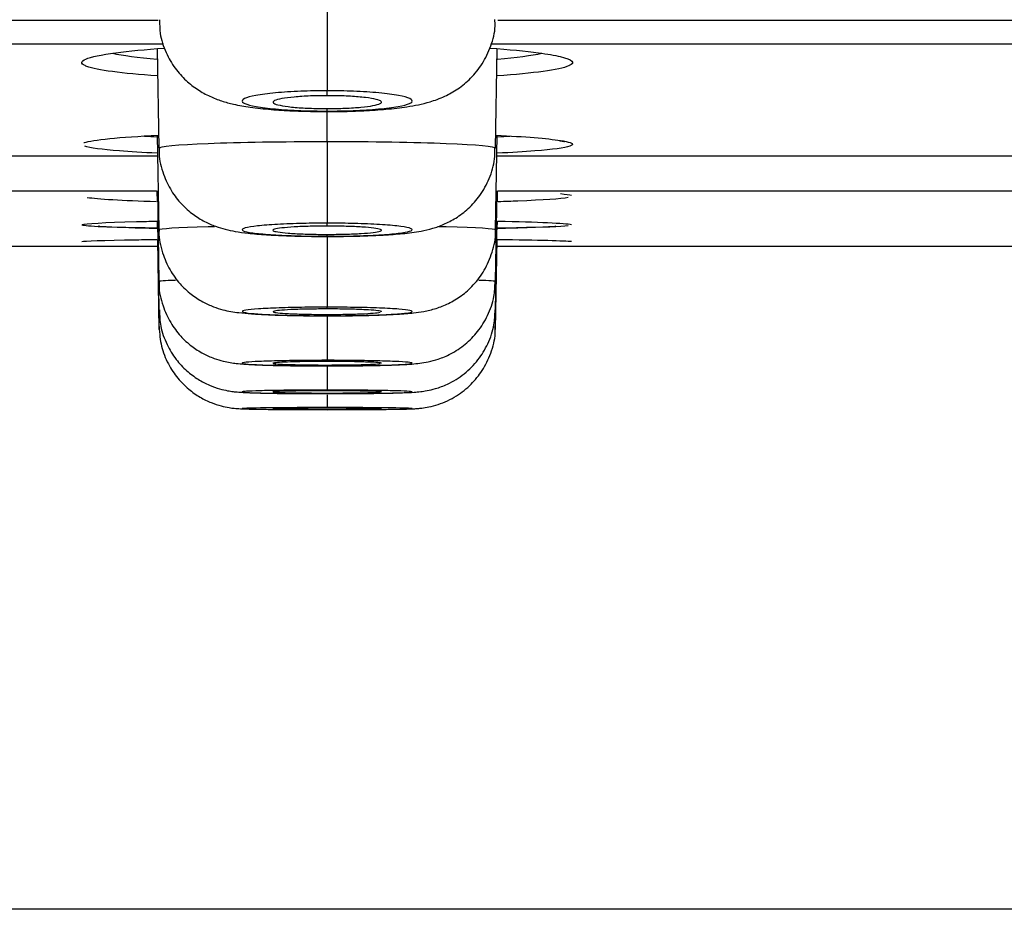
# Model space of a CAD drawing. Units: millimetres. Extents: x 7 to 203, y 5 to 291.
# Drawn here: x 112 to 113, y 217 to 218 of the extents above; entities that cross this region are included whole.
import ezdxf
from ezdxf.enums import TextEntityAlignment as Align

# ---------------------------------------------------------------- set-up
doc = ezdxf.new("R2010")
doc.units = ezdxf.units.MM
doc.layers.add('Layer3', color=7, linetype='Continuous')
doc.layers.add('Layer9', color=7, linetype='Continuous')
doc.styles.add('SEACAD_Arial', font='arial.ttf')
doc.styles.add('SEACAD_Solid_Edge_ANSI1_Symbols', font='semeca1.ttf')
doc.dimstyles.new('TPI_1_6', dxfattribs={"dimtxt": 6, "dimasz": 6, "dimexe": 3, "dimexo": 0, "dimgap": 1.5, "dimtad": 0, "dimtih": 1, "dimtoh": 1, "dimdec": 0, "dimlfac": 6, "dimtxsty": 'SEACAD_Arial', "dimblk1": '_SE_FILLED', "dimblk2": '_SE_FILLED', "dimsah": 1, "dimcen": 3, "dimadec": 0, "dimazin": 0, "dimtfac": 0.7, "dimtdec": 3, "dimtofl": 0, "dimtmove": 0, "dimatfit": 3, "dimfxl": 1, "dimtolj": 1, "dimarcsym": 0})
doc.dimstyles.new('TPI_1_7_5', dxfattribs={"dimtxt": 6, "dimasz": 6, "dimexe": 3, "dimexo": 0, "dimgap": 1.5, "dimtad": 0, "dimtih": 1, "dimtoh": 1, "dimdec": 0, "dimlfac": 7.5, "dimtxsty": 'SEACAD_Arial', "dimblk1": '_SE_FILLED', "dimblk2": '_SE_FILLED', "dimsah": 1, "dimcen": 3, "dimadec": 0, "dimazin": 0, "dimtfac": 0.7, "dimtdec": 3, "dimtofl": 0, "dimtmove": 0, "dimatfit": 3, "dimfxl": 1, "dimarcsym": 0})

# ---------------------------------------------------------------- blocks, each defined once
blk = doc.blocks.new('DMBLK12')
at = {"layer": 'Layer3', "linetype": 'Continuous'}
for points in [[(100.0022, 201.529), (105.9413, 200.2145), (100.7496, 203.3841)], [(123.9492, 203.3841), (118.7575, 200.2145), (124.6965, 201.529)]]:
    blk.add_hatch(color=7, dxfattribs=at).paths.add_polyline_path(points)
at = {"layer": 'Layer3', "color": 7, "linetype": 'Continuous'}
for p, q in [((112.2804, 223.8723), (105.1648, 197.3167)), ((112.4184, 223.8723), (119.534, 197.3167))]:
    blk.add_line(p, q, dxfattribs=at)
for start, end in [(227.23038, 255), (285, 312.76962)]:
    blk.add_arc((112.3494, 224.1299), 24.759, start, end, dxfattribs=at)
at = {"layer": 'Layer3', "color": 7, "linetype": 'Continuous', "style": 'SEACAD_Arial'}
blk.add_text('30°', height=6, dxfattribs=at).set_placement((105.9581, 202.3708), align=Align.TOP_LEFT)
blk = doc.blocks.new('_SE_FILLED')
at = {"color": 0}
blk.add_line((0, 0), (-1, 0), dxfattribs=at)
blk.add_solid([(0, 0), (-1, -0.1665), (-1, 0.1665), (0, 0)], dxfattribs=at)
blk = doc.blocks.new('DMBLK13')
at = {"layer": 'Layer3', "linetype": 'Continuous'}
for points in [[(89.0952, 187.9616), (95.0952, 188.9616), (89.0952, 189.9616)], [(135.6037, 187.9616), (135.6037, 189.9616), (129.6037, 188.9616)]]:
    blk.add_hatch(color=7, dxfattribs=at).paths.add_polyline_path(points)
at = {"layer": 'Layer3', "color": 7, "linetype": 'Continuous'}
for p, q in [((129.6037, 218.9322), (129.6037, 185.9616)), ((95.0952, 218.9246), (95.0952, 185.9616)), ((83.0952, 188.9616), (95.0952, 188.9616)), ((129.6037, 188.9616), (141.6037, 188.9616))]:
    blk.add_line(p, q, dxfattribs=at)
for s, style, p in [('O', 'SEACAD_Solid_Edge_ANSI1_Symbols', (101.2849, 191.9616)), ('260', 'SEACAD_Arial', (109.327, 191.9616))]:
    blk.add_text(s, height=6, dxfattribs=dict(at, style=style)).set_placement(p, align=Align.TOP_LEFT)

msp = doc.modelspace()

# ---------------------------------------------------------------- linework, layer by layer
at = {"layer": 'Layer9', "color": 7, "linetype": 'Continuous'}
for p, q in [((109.0133, 218.138), (112.079, 218.138)), ((112.6219, 218.138), (115.6854, 218.138)), ((112.0878, 218.0993), (109.3259, 218.0993)), ((115.3729, 218.0993), (112.6114, 218.0993)), ((112.0776, 218.0923), (112.0804, 217.9334)), ((112.6183, 217.9334), (112.621, 218.0923)), ((112.3493, 218.0172), (112.3493, 218.0251)), ((112.3493, 217.9926), (112.3493, 217.9966)), ((112.3493, 217.944), (112.3493, 217.9918)), ((112.0778, 217.9539), (112.0804, 217.803)), ((112.6183, 217.8031), (112.6209, 217.9539)), ((112.0782, 217.9207), (110.1056, 217.9207)), ((114.5932, 217.9207), (112.6204, 217.9207)), ((110.1037, 217.8649), (112.0766, 217.8649)), ((112.0771, 217.8649), (112.0774, 217.8476)), ((112.0779, 217.8649), (112.0804, 217.7206)), ((112.6183, 217.7206), (112.6208, 217.8649)), ((112.6214, 217.8476), (112.6217, 217.8649)), ((112.6221, 217.8649), (114.5949, 217.8649)), ((112.0775, 217.8167), (112.0777, 217.8049)), ((112.078, 217.8167), (112.0804, 217.6747)), ((112.6183, 217.6747), (112.6208, 217.8167)), ((112.621, 217.8049), (112.6213, 217.8167)), ((112.078, 217.7874), (112.0805, 217.6432)), ((112.3493, 217.7925), (112.3493, 217.7955)), ((112.6182, 217.6432), (112.6207, 217.7874)), ((111.0717, 217.7767), (112.0778, 217.7767)), ((112.6206, 217.7767), (113.6274, 217.7767)), ((112.3493, 217.6763), (112.3493, 217.6792)), ((112.3493, 217.6654), (112.3493, 217.6675)), ((112.3493, 217.5924), (112.3493, 217.5942)), ((112.3493, 217.5853), (112.3493, 217.5867)), ((112.3493, 217.5455), (112.3493, 217.5466)), ((112.3493, 217.541), (112.3493, 217.5419)), ((112.3493, 217.518), (112.3493, 217.5187)), ((112.3493, 217.5154), (112.3493, 217.5159)), ((110.3271, 216.7172), (114.3717, 216.7172))]:
    msp.add_line(p, q, dxfattribs=at)
for centre, radius, start, end in [((-1.1325, 218.0649), 113.4819, 359.963051, 359.963495), ((112.1475, 217.8111), 0.2018, 359.3383, 0.6593), ((210.3078, 217.7446), 97.9585, 179.972348, 180.038266), ((112.7412, 217.8102), 0.0261, 258.298, 258.584), ((189.6042, 217.6597), 77.2549, 179.996523, 180.048645), ((165.549, 217.6123), 53.1997, 180.02933, 180.07078), ((160.2749, 217.5842), 47.9256, 180.05412, 180.07838)]:
    msp.add_arc(centre, radius, start, end, dxfattribs=at)
for points, knots in [([(112.3493, 218.1551), (112.3494, 218.1233), (112.3493, 218.0919), (112.3493, 218.0446), (112.3493, 218.029), (112.3493, 218.0251)], [0, 0, 0, 0, 0.5, 0.5, 1, 1, 1, 1]), ([(112.0815, 218.1386), (112.0815, 218.1306), (112.0816, 218.1137), (112.0907, 218.0864), (112.1052, 218.0612), (112.123, 218.0413), (112.1422, 218.0264), (112.1619, 218.0156), (112.1813, 218.0082), (112.2022, 218.0027), (112.2271, 217.9984), (112.2582, 217.995), (112.2937, 217.9928), (112.3255, 217.9919), (112.343, 217.9918), (112.3493, 217.9918)], [0, 0, 0, 0, 0.058194, 0.14309, 0.220016, 0.290506, 0.355861, 0.418624, 0.481444, 0.548882, 0.644475, 0.752431, 0.852198, 0.954677, 1, 1, 1, 1]), ([(112.3493, 217.9918), (112.3577, 217.9918), (112.3763, 217.9919), (112.4094, 217.993), (112.4447, 217.9954), (112.4795, 217.9994), (112.508, 218.005), (112.5359, 218.015), (112.5587, 218.0277), (112.5796, 218.0449), (112.5983, 218.0681), (112.6117, 218.0963), (112.6184, 218.1215), (112.6175, 218.135), (112.6173, 218.1388)], [0, 0, 0, 0, 0.060053, 0.157, 0.260601, 0.371237, 0.503025, 0.582153, 0.649772, 0.722902, 0.802125, 0.886181, 0.972501, 1, 1, 1, 1]), ([(111.9636, 218.0756), (111.9719, 218.0792), (111.9882, 218.0826), (112.0324, 218.0885), (112.0588, 218.091), (112.0893, 218.0932)], [0, 0, 0, 0, 0.532091, 0.532091, 1, 1, 1, 1]), ([(112.6092, 218.0932), (112.6399, 218.091), (112.6663, 218.0885), (112.7013, 218.0838), (112.7129, 218.0818), (112.7216, 218.0797)], [0, 0, 0, 0, 0.591657, 0.591657, 1, 1, 1, 1]), ([(111.9653, 218.064), (111.9642, 218.0644), (111.9632, 218.0648), (111.9548, 218.0686), (111.9554, 218.0722), (111.9636, 218.0756)], [0, 0, 0, 0, 0.104179, 0.104179, 1, 1, 1, 1]), ([(112.7216, 218.0797), (112.7414, 218.075), (112.7467, 218.0699), (112.7358, 218.065), (112.7355, 218.0648), (112.7351, 218.0647)], [0, 0, 0, 0, 0.969007, 0.969007, 1, 1, 1, 1]), ([(112.3493, 218.0251), (112.3352, 218.0251), (112.3208, 218.0248), (112.3073, 218.0243), (112.2928, 218.0237), (112.2789, 218.0228), (112.2667, 218.0217), (112.2546, 218.0206), (112.2438, 218.0192), (112.2355, 218.0176), (112.2271, 218.0161), (112.2209, 218.0143), (112.2173, 218.0125), (112.2137, 218.0107), (112.2126, 218.0089), (112.2142, 218.007), (112.2149, 218.0063), (112.216, 218.0055), (112.2176, 218.0048), (112.2212, 218.003), (112.2275, 218.0013), (112.2358, 217.9998), (112.2442, 217.9983), (112.2548, 217.997), (112.2669, 217.9959), (112.2789, 217.9948), (112.2928, 217.994), (112.3072, 217.9934), (112.3207, 217.9929), (112.3351, 217.9926), (112.3493, 217.9926)], [0, 0, 0, 0, 0.099683, 0.099683, 0.099683, 0.207321, 0.207321, 0.207321, 0.315772, 0.315772, 0.315772, 0.424389, 0.424389, 0.424389, 0.533071, 0.533071, 0.533071, 0.578313, 0.578313, 0.578313, 0.685745, 0.685745, 0.685745, 0.792971, 0.792971, 0.792971, 0.900133, 0.900133, 0.900133, 1, 1, 1, 1]), ([(112.3493, 218.0172), (112.3402, 218.0172), (112.331, 218.017), (112.3224, 218.0167), (112.3132, 218.0163), (112.3044, 218.0157), (112.2968, 218.015), (112.2891, 218.0143), (112.2824, 218.0135), (112.2771, 218.0125), (112.2717, 218.0115), (112.2677, 218.0105), (112.2653, 218.0093), (112.2629, 218.0082), (112.2622, 218.007), (112.2631, 218.0059), (112.2639, 218.0047), (112.2665, 218.0036), (112.2706, 218.0025), (112.2747, 218.0015), (112.2804, 218.0005), (112.2872, 217.9997), (112.294, 217.9988), (112.3021, 217.9981), (112.3109, 217.9976), (112.3195, 217.9971), (112.3291, 217.9968), (112.3387, 217.9966), (112.3422, 217.9966), (112.3458, 217.9966), (112.3494, 217.9966)], [0, 0, 0, 0, 0.100571, 0.100571, 0.100571, 0.206991, 0.206991, 0.206991, 0.313737, 0.313737, 0.313737, 0.421209, 0.421209, 0.421209, 0.52938, 0.52938, 0.52938, 0.637915, 0.637915, 0.637915, 0.746318, 0.746318, 0.746318, 0.854158, 0.854158, 0.854158, 0.961256, 0.961256, 0.961256, 1, 1, 1, 1]), ([(112.3493, 217.9926), (112.3634, 217.9926), (112.3776, 217.9929), (112.3909, 217.9934), (112.4054, 217.9939), (112.4192, 217.9948), (112.4313, 217.9959), (112.4434, 217.9969), (112.4541, 217.9983), (112.4625, 217.9998), (112.4709, 218.0013), (112.4772, 218.003), (112.4809, 218.0047), (112.4825, 218.0055), (112.4837, 218.0063), (112.4844, 218.007), (112.486, 218.0089), (112.4849, 218.0107), (112.4813, 218.0125), (112.4777, 218.0143), (112.4715, 218.0161), (112.4632, 218.0176), (112.4548, 218.0192), (112.4441, 218.0206), (112.4319, 218.0217), (112.4198, 218.0228), (112.4059, 218.0237), (112.3914, 218.0243), (112.3779, 218.0248), (112.3635, 218.0251), (112.3493, 218.0251)], [0, 0, 0, 0, 0.098512, 0.098512, 0.098512, 0.205674, 0.205674, 0.205674, 0.312888, 0.312888, 0.312888, 0.420381, 0.420381, 0.420381, 0.466838, 0.466838, 0.466838, 0.575478, 0.575478, 0.575478, 0.684082, 0.684082, 0.684082, 0.792514, 0.792514, 0.792514, 0.900282, 0.900282, 0.900282, 1, 1, 1, 1]), ([(112.3494, 217.9966), (112.359, 217.9966), (112.3688, 217.9968), (112.3779, 217.9971), (112.387, 217.9975), (112.3957, 217.9981), (112.4032, 217.9988), (112.4108, 217.9995), (112.4174, 218.0004), (112.4225, 218.0013), (112.4277, 218.0023), (112.4316, 218.0034), (112.4338, 218.0045), (112.436, 218.0056), (112.4366, 218.0068), (112.4355, 218.0079), (112.4344, 218.0091), (112.4317, 218.0103), (112.4274, 218.0113), (112.4231, 218.0124), (112.4173, 218.0133), (112.4104, 218.0142), (112.4034, 218.015), (112.3952, 218.0157), (112.3864, 218.0162), (112.3776, 218.0167), (112.368, 218.017), (112.3584, 218.0171), (112.3554, 218.0172), (112.3524, 218.0172), (112.3493, 218.0172)], [0, 0, 0, 0, 0.106477, 0.106477, 0.106477, 0.212934, 0.212934, 0.212934, 0.319711, 0.319711, 0.319711, 0.427189, 0.427189, 0.427189, 0.535349, 0.535349, 0.535349, 0.643874, 0.643874, 0.643874, 0.752275, 0.752275, 0.752275, 0.860104, 0.860104, 0.860104, 0.967167, 0.967167, 0.967167, 1, 1, 1, 1]), ([(111.9606, 217.9421), (111.9608, 217.9421), (111.9611, 217.9422), (111.9743, 217.9467), (112.0167, 217.9509), (112.0797, 217.954)], [0, 0, 0, 0, 0.019077, 0.019077, 1, 1, 1, 1]), ([(112.0804, 217.9335), (112.0804, 217.9335), (112.0804, 217.9335), (112.0804, 217.9362), (112.1096, 217.939), (112.2086, 217.9428), (112.2783, 217.944), (112.3493, 217.944)], [0, 0, 0, 0, 0.00153, 0.00153, 0.500765, 0.500765, 1, 1, 1, 1]), ([(112.3493, 217.944), (112.4204, 217.944), (112.4901, 217.9429), (112.5891, 217.9389), (112.6182, 217.9362), (112.6183, 217.9335), (112.6183, 217.9335), (112.6183, 217.9335)], [0, 0, 0, 0, 0.499228, 0.499228, 0.998456, 0.998456, 1, 1, 1, 1]), ([(112.3493, 217.944), (112.3493, 217.9112), (112.3493, 217.8789), (112.3493, 217.8311), (112.3493, 217.816), (112.3493, 217.8134)], [0, 0, 0, 0, 0.5, 0.5, 1, 1, 1, 1]), ([(112.7177, 217.9459), (112.7206, 217.9454), (112.7256, 217.9446), (112.7285, 217.9438), (112.7287, 217.9437), (112.7287, 217.9437)], [0, 0, 0, 0, 0.440736, 0.935096, 1, 1, 1, 1]), ([(112.7219, 217.9456), (112.7289, 217.9445), (112.7341, 217.9434), (112.7431, 217.9403), (112.7429, 217.9383), (112.7371, 217.9364)], [0, 0, 0, 0, 0.36244, 0.36244, 1, 1, 1, 1]), ([(112.0777, 217.9252), (112.0547, 217.9263), (112.0343, 217.9275), (111.989, 217.9311), (111.9701, 217.9337), (111.9618, 217.9363)], [0, 0, 0, 0, 0.3726819, 0.3726819, 1, 1, 1, 1]), ([(112.0812, 217.9335), (112.081, 217.9301), (112.0802, 217.9167), (112.0866, 217.8922), (112.0992, 217.8652), (112.1159, 217.8436), (112.1342, 217.8274), (112.1529, 217.8158), (112.1708, 217.8081), (112.1875, 217.8031), (112.2042, 217.7998), (112.2244, 217.7971), (112.2508, 217.7948), (112.2838, 217.7932), (112.3186, 217.7923), (112.3401, 217.7922), (112.3514, 217.7922)], [0, 0, 0, 0, 0.024606, 0.110927, 0.188112, 0.258392, 0.322188, 0.380452, 0.433847, 0.485259, 0.54299, 0.622535, 0.72475, 0.820591, 0.920155, 1, 1, 1, 1]), ([(112.3493, 217.7922), (112.3574, 217.7922), (112.3753, 217.7922), (112.407, 217.7929), (112.4402, 217.7944), (112.4715, 217.7967), (112.4948, 217.7996), (112.5165, 217.8044), (112.5359, 217.8112), (112.5557, 217.8214), (112.5759, 217.8367), (112.5947, 217.8579), (112.6093, 217.8846), (112.6175, 217.9115), (112.6174, 217.927), (112.6173, 217.9334)], [0, 0, 0, 0, 0.057664, 0.149647, 0.247764, 0.350741, 0.465935, 0.532102, 0.588207, 0.647635, 0.714563, 0.788624, 0.869805, 0.954288, 1, 1, 1, 1]), ([(112.7371, 217.9364), (112.729, 217.9337), (112.71, 217.9311), (112.6644, 217.9275), (112.6441, 217.9263), (112.6211, 217.9252)], [0, 0, 0, 0, 0.6302946, 0.6302946, 1, 1, 1, 1]), ([(112.7346, 217.8543), (112.7225, 217.8522), (112.6949, 217.8503), (112.6441, 217.8483), (112.6337, 217.848), (112.6227, 217.8476)], [0, 0, 0, 0, 0.808548, 0.808548, 1, 1, 1, 1]), ([(111.9577, 217.8111), (111.9621, 217.8128), (111.9926, 217.8145), (112.0547, 217.8162), (112.0657, 217.8164), (112.0774, 217.8167)], [0, 0, 0, 0, 0.835543, 0.835543, 1, 1, 1, 1]), ([(112.3493, 217.8134), (112.3365, 217.8134), (112.3235, 217.8133), (112.3112, 217.813), (112.2965, 217.8126), (112.2825, 217.8121), (112.2701, 217.8114), (112.2577, 217.8107), (112.2468, 217.8099), (112.238, 217.8089), (112.2293, 217.8079), (112.2226, 217.8068), (112.2185, 217.8057), (112.2144, 217.8046), (112.2128, 217.8034), (112.2139, 217.8022), (112.2144, 217.8015), (112.2157, 217.8009), (112.2178, 217.8003), (112.2215, 217.7992), (112.2279, 217.7981), (112.2363, 217.7971), (112.2447, 217.7962), (112.2554, 217.7953), (112.2675, 217.7946), (112.2796, 217.7939), (112.2935, 217.7934), (112.3079, 217.793), (112.3213, 217.7927), (112.3354, 217.7925), (112.3493, 217.7925)], [0, 0, 0, 0, 0.090383, 0.090383, 0.090383, 0.197919, 0.197919, 0.197919, 0.305497, 0.305497, 0.305497, 0.413567, 0.413567, 0.413567, 0.521656, 0.521656, 0.521656, 0.579605, 0.579605, 0.579605, 0.687004, 0.687004, 0.687004, 0.794336, 0.794336, 0.794336, 0.901626, 0.901626, 0.901626, 1, 1, 1, 1]), ([(112.3493, 217.7925), (112.3636, 217.7925), (112.3781, 217.7927), (112.3916, 217.793), (112.4061, 217.7934), (112.4199, 217.7939), (112.4319, 217.7947), (112.444, 217.7954), (112.4546, 217.7962), (112.4629, 217.7972), (112.4712, 217.7982), (112.4775, 217.7993), (112.4811, 217.8004), (112.483, 217.801), (112.4842, 217.8016), (112.4848, 217.8022), (112.4858, 217.8034), (112.4842, 217.8046), (112.4801, 217.8057), (112.476, 217.8068), (112.4694, 217.8079), (112.4607, 217.8089), (112.4519, 217.8099), (112.4409, 217.8107), (112.4285, 217.8114), (112.4162, 217.8121), (112.4021, 217.8126), (112.3874, 217.813), (112.3751, 217.8133), (112.3622, 217.8134), (112.3493, 217.8134)], [0, 0, 0, 0, 0.100651, 0.100651, 0.100651, 0.207995, 0.207995, 0.207995, 0.315378, 0.315378, 0.315378, 0.422737, 0.422737, 0.422737, 0.478592, 0.478592, 0.478592, 0.586374, 0.586374, 0.586374, 0.69412, 0.69412, 0.69412, 0.802061, 0.802061, 0.802061, 0.90975, 0.90975, 0.90975, 1, 1, 1, 1]), ([(112.077, 217.8049), (112.0117, 217.8062), (111.9686, 217.8079), (111.9583, 217.81), (111.9578, 217.8102), (111.9574, 217.8103)], [0, 0, 0, 0, 0.920062, 0.920062, 1, 1, 1, 1]), ([(111.9838, 217.8091), (111.9837, 217.809), (111.9843, 217.8088), (111.9934, 217.8077), (112.0263, 217.8067), (112.0768, 217.806)], [0, 0, 0, 0, 0.1412757, 0.1412757, 1, 1, 1, 1]), ([(112.0808, 217.8032), (112.0807, 217.8017), (112.0797, 217.7899), (112.0852, 217.7667), (112.0968, 217.739), (112.113, 217.7167), (112.131, 217.6998), (112.1495, 217.6877), (112.167, 217.6797), (112.1827, 217.6748), (112.1964, 217.672), (112.2107, 217.67), (112.2287, 217.6684), (112.254, 217.667), (112.2854, 217.6659), (112.3197, 217.6654), (112.3451, 217.6652), (112.3567, 217.6652), (112.3571, 217.6652)], [0, 0, 0, 0, 0.009892, 0.095347, 0.171344, 0.240187, 0.302846, 0.359012, 0.409183, 0.453285, 0.496435, 0.548366, 0.629293, 0.723826, 0.81367, 0.907329, 0.997115, 1, 1, 1, 1]), ([(112.0804, 217.8031), (112.0804, 217.8031), (112.0804, 217.8031), (112.0805, 217.8048), (112.1096, 217.8067), (112.1625, 217.808), (112.1659, 217.8081), (112.1694, 217.8082)], [0, 0, 0, 0, 0.002317, 0.002317, 0.937011, 0.937011, 1, 1, 1, 1]), ([(112.3493, 217.8088), (112.3402, 217.8088), (112.331, 217.8086), (112.3223, 217.8084), (112.3131, 217.8082), (112.3043, 217.8078), (112.2966, 217.8074), (112.2889, 217.8069), (112.2822, 217.8064), (112.2769, 217.8057), (112.2716, 217.8051), (112.2676, 217.8044), (112.2652, 217.8037), (112.2629, 217.803), (112.2622, 217.8022), (112.2631, 217.8014), (112.264, 217.8007), (112.2666, 217.8), (112.2707, 217.7993), (112.2748, 217.7986), (112.2805, 217.798), (112.2872, 217.7975), (112.294, 217.7969), (112.3021, 217.7965), (112.3108, 217.7962), (112.3195, 217.7958), (112.329, 217.7956), (112.3387, 217.7955), (112.3422, 217.7955), (112.3458, 217.7955), (112.3494, 217.7955)], [0, 0, 0, 0, 0.101119, 0.101119, 0.101119, 0.208119, 0.208119, 0.208119, 0.315255, 0.315255, 0.315255, 0.422695, 0.422695, 0.422695, 0.530426, 0.530426, 0.530426, 0.638308, 0.638308, 0.638308, 0.746135, 0.746135, 0.746135, 0.853727, 0.853727, 0.853727, 0.96101, 0.96101, 0.96101, 1, 1, 1, 1]), ([(112.3494, 217.7955), (112.359, 217.7955), (112.3688, 217.7956), (112.378, 217.7958), (112.3871, 217.7961), (112.3958, 217.7964), (112.4034, 217.7969), (112.4109, 217.7974), (112.4176, 217.7979), (112.4227, 217.7985), (112.4279, 217.7992), (112.4317, 217.7999), (112.4339, 217.8006), (112.436, 217.8013), (112.4366, 217.8021), (112.4355, 217.8028), (112.4344, 217.8036), (112.4316, 217.8043), (112.4273, 217.805), (112.4231, 217.8057), (112.4173, 217.8063), (112.4103, 217.8068), (112.4034, 217.8073), (112.3953, 217.8078), (112.3865, 217.8081), (112.3777, 217.8084), (112.3681, 217.8086), (112.3585, 217.8087), (112.3554, 217.8087), (112.3524, 217.8088), (112.3493, 217.8088)], [0, 0, 0, 0, 0.107015, 0.107015, 0.107015, 0.214021, 0.214021, 0.214021, 0.321162, 0.321162, 0.321162, 0.4286, 0.4286, 0.4286, 0.536322, 0.536322, 0.536322, 0.644193, 0.644193, 0.644193, 0.752009, 0.752009, 0.752009, 0.859586, 0.859586, 0.859586, 0.966847, 0.966847, 0.966847, 1, 1, 1, 1]), ([(112.352, 217.6653), (112.3564, 217.6653), (112.3711, 217.6653), (112.3998, 217.6656), (112.433, 217.6665), (112.4631, 217.6679), (112.4846, 217.6696), (112.503, 217.672), (112.5223, 217.6763), (112.5438, 217.6847), (112.5643, 217.697), (112.5842, 217.7147), (112.6017, 217.7383), (112.6136, 217.7668), (112.6191, 217.7902), (112.618, 217.8017), (112.6178, 217.8032)], [0, 0, 0, 0, 0.030937, 0.122682, 0.221499, 0.3193, 0.424365, 0.491445, 0.557367, 0.615173, 0.677943, 0.746304, 0.822773, 0.904935, 0.989469, 1, 1, 1, 1]), ([(112.5278, 217.8082), (112.5318, 217.8081), (112.5357, 217.8081), (112.5891, 217.8067), (112.6183, 217.8049), (112.6183, 217.8031), (112.6183, 217.8031), (112.6183, 217.8031)], [0, 0, 0, 0, 0.070899, 0.070899, 0.998277, 0.998277, 1, 1, 1, 1]), ([(112.7346, 217.8091), (112.7224, 217.8078), (112.6949, 217.8066), (112.644, 217.8053), (112.6333, 217.8051), (112.6219, 217.8049)], [0, 0, 0, 0, 0.803592, 0.803592, 1, 1, 1, 1]), ([(112.622, 217.806), (112.6259, 217.8061), (112.6296, 217.8061), (112.6855, 217.807), (112.7148, 217.808), (112.715, 217.8091)], [0, 0, 0, 0, 0.065294, 0.065294, 1, 1, 1, 1]), ([(111.9573, 217.784), (111.9601, 217.785), (111.991, 217.7861), (112.0547, 217.7871), (112.0656, 217.7872), (112.0771, 217.7874)], [0, 0, 0, 0, 0.842183, 0.842183, 1, 1, 1, 1]), ([(112.0804, 217.7206), (112.0804, 217.7206), (112.0804, 217.7206), (112.0804, 217.7213), (112.0897, 217.7219), (112.1068, 217.7225)], [0, 0, 0, 0, 0.002732, 0.002732, 1, 1, 1, 1]), ([(112.081, 217.7207), (112.0808, 217.7183), (112.0799, 217.7058), (112.0858, 217.682), (112.0978, 217.6548), (112.114, 217.6331), (112.1319, 217.6167), (112.1502, 217.605), (112.1676, 217.5973), (112.1828, 217.5927), (112.195, 217.5904), (112.2057, 217.589), (112.2188, 217.5879), (112.238, 217.5869), (112.2663, 217.586), (112.2984, 217.5855), (112.328, 217.5852), (112.3439, 217.5852), (112.3493, 217.5852)], [0, 0, 0, 0, 0.016633, 0.101871, 0.177709, 0.246265, 0.307441, 0.36361, 0.413086, 0.45504, 0.491481, 0.5287, 0.584658, 0.685592, 0.775585, 0.869942, 0.962091, 1, 1, 1, 1]), ([(112.3543, 217.5852), (112.3596, 217.5852), (112.3748, 217.5853), (112.4033, 217.5855), (112.435, 217.5861), (112.463, 217.587), (112.4819, 217.588), (112.496, 217.5893), (112.5101, 217.5914), (112.5279, 217.596), (112.5486, 217.6048), (112.5705, 217.6192), (112.5908, 217.64), (112.6067, 217.6657), (112.6166, 217.6939), (112.6173, 217.7116), (112.6176, 217.7206)], [0, 0, 0, 0, 0.03722, 0.126447, 0.221236, 0.316143, 0.416234, 0.476332, 0.525194, 0.572474, 0.629132, 0.701871, 0.775293, 0.853475, 0.936212, 1, 1, 1, 1]), ([(112.5915, 217.7225), (112.6088, 217.7219), (112.6183, 217.7213), (112.6183, 217.7206), (112.6183, 217.7206), (112.6183, 217.7206)], [0, 0, 0, 0, 0.997718, 0.997718, 1, 1, 1, 1]), ([(112.0813, 217.6748), (112.0816, 217.6653), (112.0822, 217.6475), (112.0922, 217.6199), (112.1067, 217.596), (112.124, 217.5774), (112.1423, 217.5638), (112.1602, 217.5544), (112.1764, 217.5487), (112.1897, 217.5456), (112.1992, 217.5442), (112.2073, 217.5434), (112.2182, 217.5427), (112.2349, 217.5421), (112.2618, 217.5415), (112.2926, 217.5411), (112.3236, 217.541), (112.3414, 217.5409), (112.3493, 217.5409)], [0, 0, 0, 0, 0.065534, 0.144173, 0.214841, 0.278108, 0.33567, 0.387204, 0.431543, 0.467195, 0.495841, 0.523915, 0.573109, 0.675163, 0.762966, 0.855376, 0.945391, 1, 1, 1, 1]), ([(112.3493, 217.6792), (112.3374, 217.6792), (112.3253, 217.6791), (112.3138, 217.6789), (112.2992, 217.6787), (112.285, 217.6784), (112.2725, 217.6779), (112.2599, 217.6775), (112.2487, 217.6769), (112.2397, 217.6763), (112.2308, 217.6757), (112.2238, 217.675), (112.2194, 217.6742), (112.215, 217.6735), (112.2131, 217.6727), (112.2138, 217.6719), (112.2142, 217.6714), (112.216, 217.6709), (112.2189, 217.6704), (112.2231, 217.6696), (112.2298, 217.6689), (112.2386, 217.6683), (112.2474, 217.6677), (112.2584, 217.6671), (112.2708, 217.6667), (112.2832, 217.6662), (112.2973, 217.6659), (112.3119, 217.6657), (112.324, 217.6655), (112.3368, 217.6654), (112.3493, 217.6654)], [0, 0, 0, 0, 0.08402, 0.08402, 0.08402, 0.191317, 0.191317, 0.191317, 0.299016, 0.299016, 0.299016, 0.406704, 0.406704, 0.406704, 0.514392, 0.514392, 0.514392, 0.588652, 0.588652, 0.588652, 0.696289, 0.696289, 0.696289, 0.80376, 0.80376, 0.80376, 0.911252, 0.911252, 0.911252, 1, 1, 1, 1]), ([(112.3493, 217.6763), (112.3402, 217.6763), (112.3309, 217.6762), (112.3222, 217.6761), (112.313, 217.6759), (112.3042, 217.6757), (112.2966, 217.6754), (112.2889, 217.6751), (112.2821, 217.6747), (112.2768, 217.6743), (112.2715, 217.6739), (112.2675, 217.6734), (112.2652, 217.6729), (112.2635, 217.6726), (112.2627, 217.6722), (112.2627, 217.6719)], [0, 0, 0, 0, 0.202473, 0.202473, 0.202473, 0.416775, 0.416775, 0.416775, 0.631195, 0.631195, 0.631195, 0.845879, 0.845879, 0.845879, 1, 1, 1, 1]), ([(112.2631, 217.6715), (112.264, 217.671), (112.2666, 217.6705), (112.2707, 217.6701), (112.2748, 217.6696), (112.2805, 217.6692), (112.2873, 217.6688), (112.294, 217.6685), (112.3021, 217.6682), (112.3108, 217.668), (112.3195, 217.6678), (112.329, 217.6676), (112.3387, 217.6676), (112.3422, 217.6675), (112.3458, 217.6675), (112.3493, 217.6675)], [0, 0, 0, 0, 0.229375, 0.229375, 0.229375, 0.458699, 0.458699, 0.458699, 0.687806, 0.687806, 0.687806, 0.916627, 0.916627, 0.916627, 1, 1, 1, 1]), ([(112.3493, 217.6654), (112.3572, 217.6654), (112.3652, 217.6655), (112.373, 217.6655), (112.3879, 217.6657), (112.4026, 217.6659), (112.4159, 217.6663), (112.4291, 217.6667), (112.4413, 217.6672), (112.4513, 217.6677), (112.4614, 217.6683), (112.4696, 217.669), (112.4753, 217.6697), (112.481, 217.6704), (112.4843, 217.6712), (112.485, 217.672), (112.4855, 217.6726), (112.4843, 217.6732), (112.4814, 217.6738), (112.4779, 217.6746), (112.4718, 217.6753), (112.4636, 217.676), (112.4554, 217.6766), (112.4449, 217.6772), (112.433, 217.6777), (112.4207, 217.6782), (112.4064, 217.6786), (112.3915, 217.6788), (112.378, 217.679), (112.3636, 217.6792), (112.3493, 217.6792)], [0, 0, 0, 0, 0.055274, 0.055274, 0.055274, 0.162616, 0.162616, 0.162616, 0.270076, 0.270076, 0.270076, 0.378015, 0.378015, 0.378015, 0.48596, 0.48596, 0.48596, 0.573936, 0.573936, 0.573936, 0.68154, 0.68154, 0.68154, 0.788605, 0.788605, 0.788605, 0.899445, 0.899445, 0.899445, 1, 1, 1, 1]), ([(112.436, 217.6719), (112.436, 217.6721), (112.4358, 217.6722), (112.4355, 217.6724), (112.4343, 217.6729), (112.4316, 217.6734), (112.4273, 217.6738), (112.4231, 217.6742), (112.4172, 217.6747), (112.4103, 217.675), (112.4034, 217.6754), (112.3953, 217.6756), (112.3865, 217.6759), (112.3777, 217.6761), (112.3681, 217.6762), (112.3585, 217.6763), (112.3555, 217.6763), (112.3524, 217.6763), (112.3494, 217.6763)], [0, 0, 0, 0, 0.072695, 0.072695, 0.072695, 0.288106, 0.288106, 0.288106, 0.503469, 0.503469, 0.503469, 0.718624, 0.718624, 0.718624, 0.933504, 0.933504, 0.933504, 1, 1, 1, 1]), ([(112.3494, 217.5409), (112.3622, 217.5409), (112.3835, 217.541), (112.4171, 217.5413), (112.446, 217.5417), (112.4705, 217.5423), (112.4853, 217.543), (112.4969, 217.5439), (112.5089, 217.5455), (112.5241, 217.5491), (112.5449, 217.5569), (112.5689, 217.5717), (112.5909, 217.594), (112.6071, 217.6206), (112.6167, 217.6487), (112.6174, 217.6661), (112.6176, 217.6748)], [0, 0, 0, 0, 0.089301, 0.174863, 0.265094, 0.356208, 0.452952, 0.500333, 0.533715, 0.571249, 0.623807, 0.703576, 0.783092, 0.859097, 0.939878, 1, 1, 1, 1]), ([(112.3493, 217.6675), (112.359, 217.6675), (112.3688, 217.6676), (112.378, 217.6678), (112.3871, 217.6679), (112.3958, 217.6682), (112.4034, 217.6685), (112.411, 217.6688), (112.4176, 217.6692), (112.4228, 217.6696), (112.4279, 217.67), (112.4317, 217.6704), (112.4339, 217.6709)], [0, 0, 0, 0, 0.249862, 0.249862, 0.249862, 0.499716, 0.499716, 0.499716, 0.749708, 0.749708, 0.749708, 1, 1, 1, 1]), ([(112.0808, 217.648), (112.0815, 217.6365), (112.083, 217.6173), (112.0943, 217.5887), (112.1095, 217.5658), (112.127, 217.5481), (112.1453, 217.5352), (112.1631, 217.5265), (112.1789, 217.5213), (112.1918, 217.5186), (112.2005, 217.5175), (112.2062, 217.517), (112.2124, 217.5167), (112.2214, 217.5164), (112.2384, 217.516), (112.2645, 217.5157), (112.2957, 217.5155), (112.3256, 217.5154), (112.3423, 217.5154), (112.3493, 217.5154)], [0, 0, 0, 0, 0.078627, 0.154784, 0.223426, 0.284763, 0.340898, 0.390619, 0.433136, 0.466635, 0.491054, 0.509917, 0.537458, 0.595403, 0.683202, 0.776876, 0.865671, 0.952123, 1, 1, 1, 1]), ([(112.3493, 217.5153), (112.3526, 217.5154), (112.3662, 217.5154), (112.3922, 217.5154), (112.4235, 217.5156), (112.451, 217.5159), (112.4731, 217.5162), (112.4846, 217.5166), (112.4931, 217.5171), (112.501, 217.5178), (112.5128, 217.5196), (112.5321, 217.5248), (112.5559, 217.5359), (112.5795, 217.5548), (112.5985, 217.5781), (112.6116, 217.6054), (112.6184, 217.6305), (112.6176, 217.644), (112.6173, 217.648)], [0, 0, 0, 0, 0.022319, 0.108516, 0.191993, 0.280421, 0.369376, 0.462242, 0.494763, 0.518144, 0.549792, 0.588682, 0.6694, 0.744672, 0.814506, 0.892255, 0.972949, 1, 1, 1, 1]), ([(112.3493, 217.5942), (112.3381, 217.5942), (112.3267, 217.5941), (112.3158, 217.594), (112.3011, 217.5939), (112.2868, 217.5937), (112.2742, 217.5934), (112.2615, 217.5931), (112.2501, 217.5928), (112.2409, 217.5924), (112.2318, 217.592), (112.2246, 217.5915), (112.22, 217.591), (112.2154, 217.5906), (112.2132, 217.5901), (112.2137, 217.5896), (112.2139, 217.5893), (112.2149, 217.589), (112.2165, 217.5888), (112.2196, 217.5883), (112.2254, 217.5878), (112.2332, 217.5874), (112.241, 217.587), (112.2512, 217.5866), (112.263, 217.5863), (112.2747, 217.586), (112.2882, 217.5857), (112.3025, 217.5856), (112.3174, 217.5854), (112.3335, 217.5853), (112.3493, 217.5853)], [0, 0, 0, 0, 0.079316, 0.079316, 0.079316, 0.186628, 0.186628, 0.186628, 0.29428, 0.29428, 0.29428, 0.401651, 0.401651, 0.401651, 0.509045, 0.509045, 0.509045, 0.565468, 0.565468, 0.565468, 0.672606, 0.672606, 0.672606, 0.780161, 0.780161, 0.780161, 0.887593, 0.887593, 0.887593, 1, 1, 1, 1]), ([(112.3493, 217.5924), (112.3402, 217.5924), (112.3309, 217.5923), (112.3222, 217.5922), (112.313, 217.5921), (112.3042, 217.592), (112.2965, 217.5918), (112.2888, 217.5916), (112.2821, 217.5913), (112.2768, 217.5911), (112.2715, 217.5908), (112.2675, 217.5905), (112.2652, 217.5902), (112.2635, 217.59), (112.2627, 217.5898), (112.2627, 217.5895)], [0, 0, 0, 0, 0.202606, 0.202606, 0.202606, 0.417105, 0.417105, 0.417105, 0.631653, 0.631653, 0.631653, 0.846311, 0.846311, 0.846311, 1, 1, 1, 1]), ([(112.3493, 217.5853), (112.358, 217.5853), (112.3666, 217.5853), (112.3751, 217.5854), (112.39, 217.5855), (112.4046, 217.5856), (112.4178, 217.5859), (112.4309, 217.5861), (112.4429, 217.5865), (112.4527, 217.5868), (112.4626, 217.5872), (112.4706, 217.5876), (112.4761, 217.5881), (112.4815, 217.5886), (112.4846, 217.5891), (112.485, 217.5896), (112.4853, 217.5899), (112.4842, 217.5903), (112.4816, 217.5907), (112.4781, 217.5912), (112.4721, 217.5917), (112.4639, 217.5921), (112.4558, 217.5925), (112.4454, 217.5929), (112.4335, 217.5932), (112.4214, 217.5935), (112.4075, 217.5938), (112.3928, 217.5939), (112.3789, 217.5941), (112.364, 217.5942), (112.3493, 217.5942)], [0, 0, 0, 0, 0.060538, 0.060538, 0.060538, 0.167811, 0.167811, 0.167811, 0.275328, 0.275328, 0.275328, 0.383149, 0.383149, 0.383149, 0.490984, 0.490984, 0.490984, 0.572182, 0.572182, 0.572182, 0.679726, 0.679726, 0.679726, 0.786854, 0.786854, 0.786854, 0.896084, 0.896084, 0.896084, 1, 1, 1, 1]), ([(112.436, 217.5895), (112.436, 217.5896), (112.4358, 217.5897), (112.4355, 217.5899), (112.4343, 217.5902), (112.4315, 217.5905), (112.4273, 217.5908), (112.4231, 217.5911), (112.4172, 217.5913), (112.4103, 217.5915), (112.4035, 217.5918), (112.3953, 217.592), (112.3865, 217.5921), (112.3778, 217.5922), (112.3682, 217.5923), (112.3585, 217.5923), (112.3555, 217.5924), (112.3524, 217.5924), (112.3494, 217.5924)], [0, 0, 0, 0, 0.073, 0.073, 0.073, 0.288175, 0.288175, 0.288175, 0.50333, 0.50333, 0.50333, 0.718398, 0.718398, 0.718398, 0.933352, 0.933352, 0.933352, 1, 1, 1, 1]), ([(112.2631, 217.5893), (112.264, 217.5889), (112.2667, 217.5886), (112.2707, 217.5883), (112.2748, 217.5881), (112.2805, 217.5878), (112.2872, 217.5876), (112.294, 217.5873), (112.3021, 217.5872), (112.3108, 217.587), (112.3195, 217.5869), (112.329, 217.5868), (112.3386, 217.5867), (112.3422, 217.5867), (112.3458, 217.5867), (112.3494, 217.5867)], [0, 0, 0, 0, 0.229173, 0.229173, 0.229173, 0.458325, 0.458325, 0.458325, 0.687387, 0.687387, 0.687387, 0.916329, 0.916329, 0.916329, 1, 1, 1, 1]), ([(112.3494, 217.5867), (112.359, 217.5867), (112.3688, 217.5868), (112.378, 217.5869), (112.3871, 217.587), (112.3959, 217.5871), (112.4034, 217.5873), (112.411, 217.5875), (112.4177, 217.5878), (112.4228, 217.588), (112.428, 217.5883), (112.4318, 217.5886), (112.4339, 217.5889)], [0, 0, 0, 0, 0.249943, 0.249943, 0.249943, 0.499882, 0.499882, 0.499882, 0.749878, 0.749878, 0.749878, 1, 1, 1, 1]), ([(112.3493, 217.5466), (112.3386, 217.5466), (112.3277, 217.5466), (112.3172, 217.5465), (112.3024, 217.5465), (112.2881, 217.5463), (112.2753, 217.5462), (112.2626, 217.546), (112.2511, 217.5458), (112.2419, 217.5455), (112.2326, 217.5452), (112.2253, 217.545), (112.2205, 217.5447), (112.2158, 217.5444), (112.2134, 217.544), (112.2137, 217.5437), (112.214, 217.5434), (112.2165, 217.5431), (112.2212, 217.5428), (112.2262, 217.5425), (112.2337, 217.5423), (112.2431, 217.542), (112.2526, 217.5418), (112.2642, 217.5415), (112.2771, 217.5414), (112.2899, 217.5412), (112.3043, 217.5411), (112.3191, 217.541), (112.329, 217.541), (112.3392, 217.541), (112.3493, 217.541)], [0, 0, 0, 0, 0.076061, 0.076061, 0.076061, 0.183542, 0.183542, 0.183542, 0.291054, 0.291054, 0.291054, 0.398474, 0.398474, 0.398474, 0.5059, 0.5059, 0.5059, 0.606757, 0.606757, 0.606757, 0.713976, 0.713976, 0.713976, 0.821416, 0.821416, 0.821416, 0.928812, 0.928812, 0.928812, 1, 1, 1, 1]), ([(112.3493, 217.5455), (112.3402, 217.5455), (112.3309, 217.5455), (112.3222, 217.5454), (112.313, 217.5453), (112.3042, 217.5452), (112.2965, 217.5451), (112.2888, 217.545), (112.2821, 217.5448), (112.2768, 217.5447), (112.2715, 217.5445), (112.2675, 217.5443), (112.2652, 217.5441), (112.2635, 217.544), (112.2627, 217.5438), (112.2627, 217.5437)], [0, 0, 0, 0, 0.202641, 0.202641, 0.202641, 0.417211, 0.417211, 0.417211, 0.6318, 0.6318, 0.6318, 0.846435, 0.846435, 0.846435, 1, 1, 1, 1]), ([(112.3493, 217.541), (112.3585, 217.541), (112.3677, 217.541), (112.3766, 217.541), (112.3915, 217.5411), (112.406, 217.5412), (112.4191, 217.5413), (112.4321, 217.5415), (112.444, 217.5417), (112.4537, 217.542), (112.4634, 217.5422), (112.4713, 217.5425), (112.4766, 217.5428), (112.4819, 217.5431), (112.4848, 217.5434), (112.4851, 217.5437), (112.4852, 217.5439), (112.4844, 217.5441), (112.4827, 217.5443), (112.4798, 217.5446), (112.4744, 217.5449), (112.4668, 217.5452), (112.4591, 217.5455), (112.4492, 217.5457), (112.4376, 217.5459), (112.4261, 217.5461), (112.4127, 217.5463), (112.3986, 217.5464), (112.383, 217.5466), (112.366, 217.5466), (112.3493, 217.5466)], [0, 0, 0, 0, 0.064151, 0.064151, 0.064151, 0.171341, 0.171341, 0.171341, 0.278855, 0.278855, 0.278855, 0.386524, 0.386524, 0.386524, 0.49421, 0.49421, 0.49421, 0.559681, 0.559681, 0.559681, 0.666892, 0.666892, 0.666892, 0.774224, 0.774224, 0.774224, 0.881535, 0.881535, 0.881535, 1, 1, 1, 1]), ([(112.436, 217.5437), (112.436, 217.5438), (112.4358, 217.5438), (112.4355, 217.5439), (112.4343, 217.5441), (112.4315, 217.5443), (112.4273, 217.5445), (112.4231, 217.5447), (112.4172, 217.5448), (112.4103, 217.545), (112.4035, 217.5451), (112.3953, 217.5452), (112.3865, 217.5453), (112.3778, 217.5454), (112.3682, 217.5455), (112.3585, 217.5455), (112.3555, 217.5455), (112.3524, 217.5455), (112.3494, 217.5455)], [0, 0, 0, 0, 0.073107, 0.073107, 0.073107, 0.288179, 0.288179, 0.288179, 0.503242, 0.503242, 0.503242, 0.71827, 0.71827, 0.71827, 0.933251, 0.933251, 0.933251, 1, 1, 1, 1]), ([(112.2631, 217.5435), (112.264, 217.5433), (112.2667, 217.5431), (112.2707, 217.5429), (112.2748, 217.5427), (112.2805, 217.5426), (112.2872, 217.5424), (112.294, 217.5423), (112.3021, 217.5422), (112.3107, 217.5421), (112.3194, 217.542), (112.329, 217.5419), (112.3386, 217.5419), (112.3422, 217.5419), (112.3458, 217.5419), (112.3494, 217.5419)], [0, 0, 0, 0, 0.229058, 0.229058, 0.229058, 0.458108, 0.458108, 0.458108, 0.68712, 0.68712, 0.68712, 0.916084, 0.916084, 0.916084, 1, 1, 1, 1]), ([(112.3494, 217.5419), (112.359, 217.5419), (112.3688, 217.5419), (112.378, 217.542), (112.3871, 217.5421), (112.3959, 217.5422), (112.4034, 217.5423), (112.411, 217.5424), (112.4177, 217.5426), (112.4228, 217.5427), (112.428, 217.5429), (112.4318, 217.5431), (112.4339, 217.5433)], [0, 0, 0, 0, 0.249977, 0.249977, 0.249977, 0.499952, 0.499952, 0.499952, 0.74995, 0.74995, 0.74995, 1, 1, 1, 1]), ([(112.2957, 217.5185), (112.2889, 217.5185), (112.2823, 217.5184), (112.2761, 217.5184), (112.2634, 217.5183), (112.2519, 217.5182), (112.2425, 217.518), (112.2332, 217.5179), (112.2257, 217.5177), (112.2209, 217.5175), (112.216, 217.5174), (112.2135, 217.5172), (112.2137, 217.517), (112.2138, 217.5169), (112.2148, 217.5168), (112.2168, 217.5166), (112.22, 217.5165), (112.2258, 217.5163), (112.2338, 217.5161), (112.2418, 217.516), (112.2521, 217.5158), (112.2639, 217.5157), (112.2757, 217.5156), (112.2893, 217.5155), (112.3036, 217.5155), (112.3182, 217.5154), (112.3339, 217.5154), (112.3493, 217.5154)], [0, 0, 0, 0, 0.059737, 0.059737, 0.059737, 0.182758, 0.182758, 0.182758, 0.306192, 0.306192, 0.306192, 0.429594, 0.429594, 0.429594, 0.503707, 0.503707, 0.503707, 0.627239, 0.627239, 0.627239, 0.750713, 0.750713, 0.750713, 0.874164, 0.874164, 0.874164, 1, 1, 1, 1]), ([(112.3493, 217.518), (112.3402, 217.518), (112.331, 217.518), (112.3223, 217.518), (112.313, 217.5179), (112.3042, 217.5179), (112.2965, 217.5178), (112.2889, 217.5177), (112.2821, 217.5176), (112.2768, 217.5175), (112.2715, 217.5174), (112.2675, 217.5173), (112.2652, 217.5172), (112.2635, 217.5171), (112.2627, 217.517), (112.2627, 217.517)], [0, 0, 0, 0, 0.202592, 0.202592, 0.202592, 0.417187, 0.417187, 0.417187, 0.631789, 0.631789, 0.631789, 0.846407, 0.846407, 0.846407, 1, 1, 1, 1]), ([(112.2631, 217.5169), (112.264, 217.5167), (112.2666, 217.5166), (112.2707, 217.5165), (112.2748, 217.5164), (112.2805, 217.5163), (112.2872, 217.5162), (112.294, 217.5162), (112.302, 217.5161), (112.3107, 217.516), (112.3194, 217.516), (112.329, 217.5159), (112.3386, 217.5159), (112.3422, 217.5159), (112.3458, 217.5159), (112.3494, 217.5159)], [0, 0, 0, 0, 0.228978, 0.228978, 0.228978, 0.457953, 0.457953, 0.457953, 0.6869154, 0.6869154, 0.6869154, 0.9158613, 0.9158613, 0.9158613, 1, 1, 1, 1]), ([(112.3493, 217.5187), (112.3389, 217.5187), (112.3283, 217.5186), (112.3181, 217.5186), (112.3105, 217.5186), (112.3029, 217.5186), (112.2957, 217.5185)], [0, 0, 0, 0, 0.569533, 0.569533, 0.569533, 1, 1, 1, 1]), ([(112.3493, 217.5154), (112.3588, 217.5154), (112.3684, 217.5154), (112.3777, 217.5154), (112.3925, 217.5154), (112.407, 217.5155), (112.42, 217.5156), (112.433, 217.5157), (112.4448, 217.5158), (112.4544, 217.516), (112.464, 217.5161), (112.4717, 217.5163), (112.4769, 217.5164), (112.4821, 217.5166), (112.4849, 217.5168), (112.485, 217.517), (112.4852, 217.5171), (112.4832, 217.5173), (112.4793, 217.5175), (112.4749, 217.5177), (112.468, 217.5178), (112.459, 217.518), (112.4501, 217.5181), (112.4389, 217.5183), (112.4263, 217.5184), (112.4138, 217.5185), (112.3996, 217.5186), (112.385, 217.5186), (112.3734, 217.5186), (112.3613, 217.5187), (112.3493, 217.5187)], [0, 0, 0, 0, 0.066779, 0.066779, 0.066779, 0.173976, 0.173976, 0.173976, 0.281543, 0.281543, 0.281543, 0.38914, 0.38914, 0.38914, 0.496755, 0.496755, 0.496755, 0.5929, 0.5929, 0.5929, 0.700431, 0.700431, 0.700431, 0.807967, 0.807967, 0.807967, 0.915519, 0.915519, 0.915519, 1, 1, 1, 1]), ([(112.436, 217.517), (112.436, 217.517), (112.4358, 217.517), (112.4355, 217.5171), (112.4343, 217.5172), (112.4315, 217.5173), (112.4273, 217.5174), (112.4231, 217.5175), (112.4172, 217.5176), (112.4104, 217.5177), (112.4035, 217.5178), (112.3953, 217.5179), (112.3865, 217.5179), (112.3778, 217.518), (112.3682, 217.518), (112.3585, 217.518), (112.3555, 217.518), (112.3524, 217.518), (112.3494, 217.518)], [0, 0, 0, 0, 0.0731348, 0.0731348, 0.0731348, 0.288158, 0.288158, 0.288158, 0.5031785, 0.5031785, 0.5031785, 0.7181871, 0.7181871, 0.7181871, 0.9331797, 0.9331797, 0.9331797, 1, 1, 1, 1]), ([(112.3494, 217.5159), (112.359, 217.5159), (112.3688, 217.5159), (112.378, 217.516), (112.3871, 217.516), (112.3959, 217.5161), (112.4035, 217.5161), (112.411, 217.5162), (112.4177, 217.5163), (112.4228, 217.5164), (112.428, 217.5165), (112.4318, 217.5166), (112.4339, 217.5167)], [0, 0, 0, 0, 0.249992, 0.249992, 0.249992, 0.499984, 0.499984, 0.499984, 0.749983, 0.749983, 0.749983, 1, 1, 1, 1])]:
    msp.add_open_spline(points, degree=3, knots=knots, dxfattribs=at)
for points in [[(112.0063, 218.085), (112.0224, 218.0815), (112.0467, 218.0782), (112.0774, 218.0755)], [(112.6213, 218.0755), (112.6519, 218.0782), (112.6761, 218.0815), (112.6922, 218.085)], [(112.7351, 218.0647), (112.7203, 218.0586), (112.6795, 218.0529), (112.6211, 218.0487)], [(112.0776, 218.0487), (112.0214, 218.0527), (111.9815, 218.0581), (111.9653, 218.064)], [(112.0576, 217.9527), (112.0639, 217.9523), (112.0705, 217.9519), (112.0774, 217.9515)], [(112.6189, 217.954), (112.6657, 217.9517), (112.7014, 217.9488), (112.7219, 217.9456)], [(112.6215, 217.9515), (112.6283, 217.9519), (112.6348, 217.9523), (112.641, 217.9527)], [(112.7219, 217.8607), (112.7307, 217.8598), (112.7367, 217.8589), (112.7396, 217.858)], [(112.0763, 217.8476), (112.0216, 217.8493), (111.9825, 217.8516), (111.966, 217.854)], [(112.6216, 217.8167), (112.687, 217.8153), (112.73, 217.8135), (112.7396, 217.8115)], [(112.6217, 217.7874), (112.6876, 217.7866), (112.7299, 217.7855), (112.7395, 217.7844)]]:
    msp.add_open_spline(points, degree=3, dxfattribs=at)

# ---------------------------------------------------------------- dimensions: what is measured, and where the dimension line sits
at = {"layer": 'Layer3', "color": 7, "linetype": 'Continuous'}
dim = msp.add_angular_dim_2l(base=(112.3494, 199.3708), line1=((112.3494, 224.1299), (112.2804, 223.8723)), line2=((112.3494, 224.1299), (112.4184, 223.8723)), text='\\A1;<>', dimstyle='TPI_1_6', dxfattribs=at)
dim.commit()
dim.dimension.update_dxf_attribs({"geometry": 'DMBLK12', "text_midpoint": (112.3494, 199.3708), "dimtype": 162})
dim = msp.add_linear_dim(base=(95.0952, 188.9616), p1=(95.0952, 218.9246), p2=(129.6037, 218.9322), angle=0.0126, text='\\A1;%%C <>', dimstyle='TPI_1_7_5', override={"dimrnd": 10, "dimtdec": 4}, dxfattribs=at)
dim.commit()
dim.dimension.update_dxf_attribs({"geometry": 'DMBLK13', "text_midpoint": (112.3494, 188.9616), "dimtype": 161})

doc.saveas('drawing.dxf')
